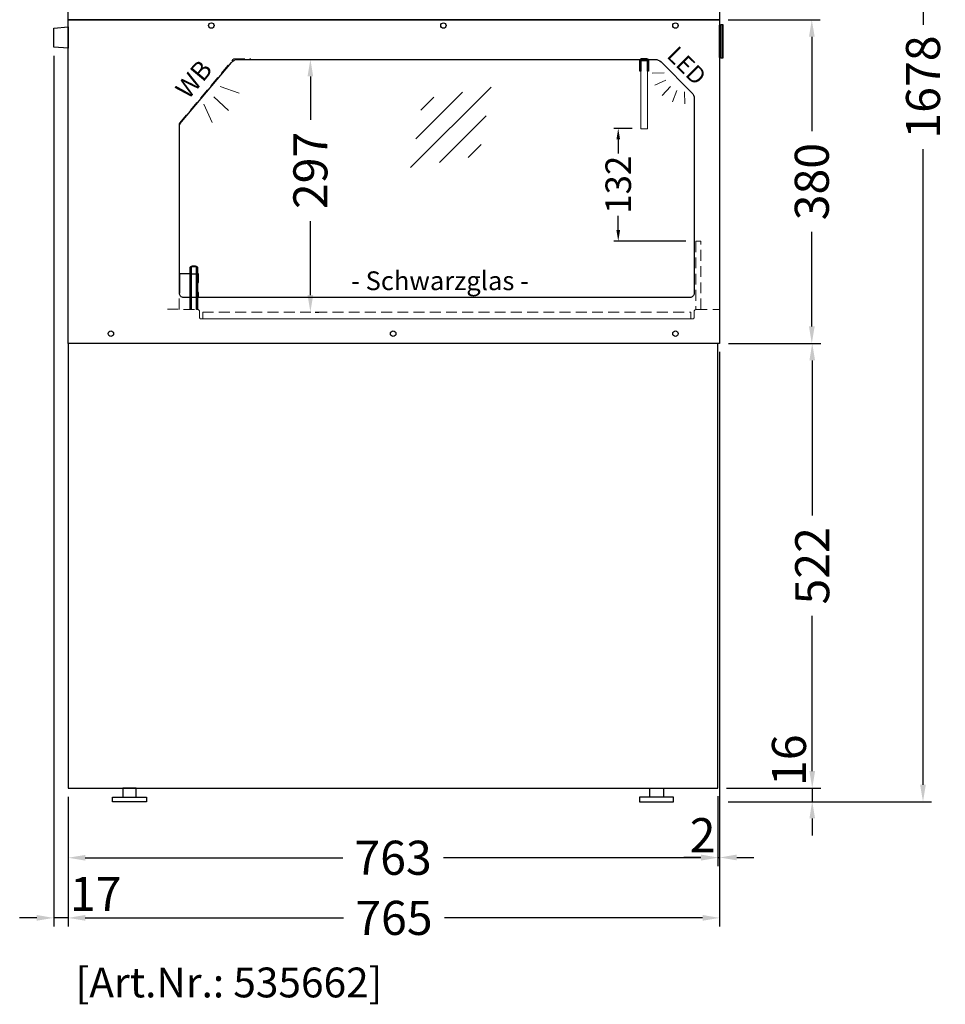
# Model space of a CAD drawing. Units: millimetres. Extents: x 1500 to 25000, y -904 to 69400.
# Drawn here: x 8229 to 9316, y 46186 to 47342 of the extents above; entities that cross this region are included whole.
import ezdxf

# ---------------------------------------------------------------- set-up
doc = ezdxf.new("R2010")
doc.units = ezdxf.units.MM
doc.header["$LTSCALE"] = 2
doc.header["$PDMODE"] = 34
doc.header["$PDSIZE"] = 5
doc.linetypes.add('AUSGEZOGEN', pattern=[0])
doc.linetypes.add('VERDECKT', pattern=[9.525, 6.35, -3.175])
for name, color, linetype, lineweight in [('A_BEMASSUNG', 1, 'Continuous', 13), ('A_GLAS', 4, 'Continuous', 20), ('A_HILFSLINIEN', 7, 'Continuous', 13), ('A_TEXT', 7, 'Continuous', 20), ('A_VERDECKT', 5, 'VERDECKT', 13), ('A_VOLL', 3, 'Continuous', 30)]:
    doc.layers.add(name, color=color, linetype=linetype, lineweight=lineweight)
doc.styles.add('ARIAL', font='arial.ttf')
doc.styles.add('Arial_0', font='arial.ttf')
doc.styles.add('Arial_35', font='arial.ttf', dxfattribs={"height": 35})
doc.dimstyles.new('STANDARD_Bemassung', dxfattribs={"dimtxt": 40, "dimasz": 20, "dimexe": 10, "dimexo": 10, "dimgap": 15, "dimtad": 0, "dimdec": 0, "dimdsep": 46, "dimtxsty": 'ARIAL', "dimcen": 0.09, "dimclrt": 7, "dimazin": 0, "dimtfac": 1, "dimtdec": 0, "dimtmove": 2, "dimatfit": 3, "dimfxl": 1, "dimtolj": 1, "dimtzin": 0, "dimarcsym": 0})
doc.dimstyles.new('STANDARD_klein', dxfattribs={"dimtxt": 30, "dimasz": 13, "dimexe": 5, "dimexo": 10, "dimgap": 5, "dimtad": 0, "dimdec": 0, "dimdsep": 46, "dimtxsty": 'Arial_0', "dimcen": 0.09, "dimclrt": 7, "dimazin": 2, "dimtm": 1e-09, "dimtfac": 1, "dimtdec": 0, "dimtmove": 2, "dimatfit": 3, "dimfxl": 1, "dimtolj": 1, "dimtzin": 0, "dimarcsym": 0})

# ---------------------------------------------------------------- blocks, each defined once
blk = doc.blocks.new('*D17')
at = {"layer": 'A_BEMASSUNG', "color": 0, "lineweight": -2, "ltscale": 2, "transparency": 16777216}
for p, q in [((9060.9, 48101.8), (9299.7, 48101.8)), ((9289.7, 48081.8), (9289.7, 47335.7)), ((9289.7, 46443.8), (9289.7, 47190)), ((9060.9, 46423.8), (9299.7, 46423.8))]:
    blk.add_line(p, q, dxfattribs=at)
at = {"layer": 'A_BEMASSUNG', "color": 0, "ltscale": 2, "transparency": 16777216}
for points in [[(9286.3, 48081.8), (9293, 48081.8), (9289.7, 48101.8)], [(9286.3, 46443.8), (9293, 46443.8), (9289.7, 46423.8)]]:
    blk.add_solid(points, dxfattribs=at)
at = {"layer": 'DEFPOINTS', "color": 0, "ltscale": 2, "transparency": 16777216}
for p in [(9050.9, 48101.8), (9289.7, 48101.8), (9050.9, 46423.8)]:
    blk.add_point(p, dxfattribs=at)
at = {"layer": 'A_BEMASSUNG', "color": 7, "ltscale": 2, "transparency": 16777216, "insert": (9289.7, 47262.8), "char_height": 40, "attachment_point": 5, "rotation": 90, "style": 'ARIAL'}
blk.add_mtext('\\A1;1678', dxfattribs=at)
blk = doc.blocks.new('lichtsymbol')
at = {"layer": 'A_HILFSLINIEN', "color": 31, "ltscale": 0.2}
for p, q in [((-26.4, 10.9), (-43, -5.7)), ((-14.3, 2.8), (-23.3, -18.9)), ((0, 0), (0, -23.5)), ((14.3, 2.8), (23.3, -18.9)), ((26.4, 10.9), (43, -5.7))]:
    blk.add_line(p, q, dxfattribs=at)
blk = doc.blocks.new('glassymbol')
at = {"layer": 'A_HILFSLINIEN', "linetype": 'AUSGEZOGEN', "lineweight": -3}
for p, q in [((-60.1, -60.1), (60.1, 60.1)), ((-52.5, -17.2), (17.2, 52.5)), ((-45, 25.7), (-25.7, 45)), ((-17.2, -52.5), (52.5, 17.2)), ((25.7, -45), (45, -25.7))]:
    blk.add_line(p, q, dxfattribs=at)
blk = doc.blocks.new('*D23')
at = {"layer": 'A_BEMASSUNG', "color": 0, "lineweight": -2, "ltscale": 2, "transparency": 16777216}
for p, q in [((8575.6, 47295.3), (8580.3, 47295.3)), ((8570.3, 47275.3), (8570.3, 47224.4)), ((8570.3, 47018.6), (8570.3, 47105.4)), ((8575.9, 46998.6), (8580.3, 46998.6))]:
    blk.add_line(p, q, dxfattribs=at)
at = {"layer": 'A_BEMASSUNG', "color": 0, "ltscale": 2, "transparency": 16777216}
for points in [[(8567, 47275.3), (8573.6, 47275.3), (8570.3, 47295.3)], [(8567, 47018.6), (8573.6, 47018.6), (8570.3, 46998.6)]]:
    blk.add_solid(points, dxfattribs=at)
at = {"layer": 'DEFPOINTS', "color": 0, "ltscale": 2, "transparency": 16777216}
for p in [(8565.6, 47295.3), (8570.3, 47295.3), (8565.9, 46998.6)]:
    blk.add_point(p, dxfattribs=at)
at = {"layer": 'A_BEMASSUNG', "color": 7, "ltscale": 2, "transparency": 16777216, "insert": (8570.3, 47164.9), "char_height": 40, "attachment_point": 5, "rotation": 90, "style": 'ARIAL'}
blk.add_mtext('\\A1;297', dxfattribs=at)
blk = doc.blocks.new('lichtsymbol_hot')
at = {"layer": 'A_HILFSLINIEN', "color": 232, "ltscale": 0.2}
for p, q in [((-14.3, 14.6), (-23.3, -7.1)), ((0, 11.7), (0, -11.7)), ((14.3, 14.6), (23.3, -7.1))]:
    blk.add_line(p, q, dxfattribs=at)
blk = doc.blocks.new('*D79')
at = {"layer": 'A_BEMASSUNG', "color": 0, "lineweight": -2, "ltscale": 2, "transparency": 16777216}
for p, q in [((9050.9, 46951.8), (9050.9, 46277.5)), ((8285.9, 46429.8), (8285.9, 46277.5)), ((8305.9, 46287.5), (8609.3, 46287.5)), ((9030.9, 46287.5), (8727.6, 46287.5))]:
    blk.add_line(p, q, dxfattribs=at)
at = {"layer": 'A_BEMASSUNG', "color": 0, "ltscale": 2, "transparency": 16777216}
for points in [[(8305.9, 46290.9), (8305.9, 46284.2), (8285.9, 46287.5)], [(9030.9, 46290.9), (9030.9, 46284.2), (9050.9, 46287.5)]]:
    blk.add_solid(points, dxfattribs=at)
at = {"layer": 'DEFPOINTS', "color": 0, "ltscale": 2, "transparency": 16777216}
for p in [(9050.9, 46961.8), (8285.9, 46439.8), (9050.9, 46287.5)]:
    blk.add_point(p, dxfattribs=at)
at = {"layer": 'A_BEMASSUNG', "color": 7, "ltscale": 2, "transparency": 16777216, "insert": (8668.4, 46287.5), "char_height": 40, "attachment_point": 5, "style": 'ARIAL'}
blk.add_mtext('\\A1;765', dxfattribs=at)
blk = doc.blocks.new('*D410')
at = {"layer": 'A_BEMASSUNG', "color": 0, "lineweight": -2, "ltscale": 2, "transparency": 16777216}
for p, q in [((8285.9, 46429.8), (8285.9, 46348.1)), ((9048.9, 46430.2), (9048.9, 46348.1)), ((8305.9, 46358.1), (8608.4, 46358.1)), ((9028.9, 46358.1), (8726.5, 46358.1))]:
    blk.add_line(p, q, dxfattribs=at)
at = {"layer": 'A_BEMASSUNG', "color": 0, "ltscale": 2, "transparency": 16777216}
for points in [[(8305.9, 46361.4), (8305.9, 46354.8), (8285.9, 46358.1)], [(9028.9, 46361.4), (9028.9, 46354.8), (9048.9, 46358.1)]]:
    blk.add_solid(points, dxfattribs=at)
at = {"layer": 'DEFPOINTS', "color": 0, "ltscale": 2, "transparency": 16777216}
for p in [(8285.9, 46439.8), (9048.9, 46440.2), (9048.9, 46358.1)]:
    blk.add_point(p, dxfattribs=at)
at = {"layer": 'A_BEMASSUNG', "color": 7, "ltscale": 2, "transparency": 16777216, "insert": (8667.4, 46358.1), "char_height": 40, "attachment_point": 5, "style": 'ARIAL'}
blk.add_mtext('\\A1;763', dxfattribs=at)
blk = doc.blocks.new('*D83')
at = {"layer": 'A_BEMASSUNG', "color": 0, "lineweight": -2, "ltscale": 2, "transparency": 16777216}
for p, q in [((9028.9, 46358.4), (9008.9, 46358.4)), ((9048.9, 46358.4), (9050.9, 46358.4)), ((9070.9, 46358.4), (9090.9, 46358.4)), ((9050.9, 46348.4), (9050.9, 46348.4))]:
    blk.add_line(p, q, dxfattribs=at)
at = {"layer": 'A_BEMASSUNG', "color": 0, "ltscale": 2, "transparency": 16777216}
for points in [[(9028.9, 46361.8), (9028.9, 46355.1), (9048.9, 46358.4)], [(9070.9, 46361.8), (9070.9, 46355.1), (9050.9, 46358.4)]]:
    blk.add_solid(points, dxfattribs=at)
at = {"layer": 'DEFPOINTS', "color": 0, "ltscale": 2, "transparency": 16777216}
for p in [(9048.9, 46358.4), (9050.9, 46358.4), (9050.9, 46358.4)]:
    blk.add_point(p, dxfattribs=at)
at = {"layer": 'A_BEMASSUNG', "color": 7, "ltscale": 2, "transparency": 16777216, "insert": (9030.9, 46384.6), "char_height": 40, "attachment_point": 5, "style": 'ARIAL'}
blk.add_mtext('\\A1;2', dxfattribs=at)
blk = doc.blocks.new('*D92')
at = {"layer": 'A_BEMASSUNG', "color": 0, "lineweight": -2, "ltscale": 2, "transparency": 16777216}
for p, q in [((9060.9, 47341.8), (9169.1, 47341.8)), ((9159.1, 47321.8), (9159.1, 47211)), ((9159.1, 46981.8), (9159.1, 47092.7)), ((9061.4, 46961.8), (9169.1, 46961.8))]:
    blk.add_line(p, q, dxfattribs=at)
at = {"layer": 'A_BEMASSUNG', "color": 0, "ltscale": 2, "transparency": 16777216}
for points in [[(9155.8, 47321.8), (9162.5, 47321.8), (9159.1, 47341.8)], [(9155.8, 46981.8), (9162.5, 46981.8), (9159.1, 46961.8)]]:
    blk.add_solid(points, dxfattribs=at)
at = {"layer": 'DEFPOINTS', "color": 0, "ltscale": 2, "transparency": 16777216}
for p in [(9050.9, 47341.8), (9159.1, 47341.8), (9051.4, 46961.8)]:
    blk.add_point(p, dxfattribs=at)
at = {"layer": 'A_BEMASSUNG', "color": 7, "ltscale": 2, "transparency": 16777216, "insert": (9159.1, 47151.8), "char_height": 40, "attachment_point": 5, "rotation": 90, "style": 'ARIAL'}
blk.add_mtext('\\A1;380', dxfattribs=at)
blk = doc.blocks.new('*D93')
at = {"layer": 'A_BEMASSUNG', "color": 0, "lineweight": -2, "ltscale": 2, "transparency": 16777216}
for p, q in [((9061.4, 46961.8), (9169.6, 46961.8)), ((9159.6, 46941.8), (9159.6, 46759.8)), ((9159.6, 46459.8), (9159.6, 46641.9)), ((9058.9, 46439.8), (9169.6, 46439.8))]:
    blk.add_line(p, q, dxfattribs=at)
at = {"layer": 'A_BEMASSUNG', "color": 0, "ltscale": 2, "transparency": 16777216}
for points in [[(9156.3, 46941.8), (9163, 46941.8), (9159.6, 46961.8)], [(9156.3, 46459.8), (9163, 46459.8), (9159.6, 46439.8)]]:
    blk.add_solid(points, dxfattribs=at)
at = {"layer": 'DEFPOINTS', "color": 0, "ltscale": 2, "transparency": 16777216}
for p in [(9051.4, 46961.8), (9159.6, 46961.8), (9048.9, 46439.8)]:
    blk.add_point(p, dxfattribs=at)
at = {"layer": 'A_BEMASSUNG', "color": 7, "ltscale": 2, "transparency": 16777216, "insert": (9159.6, 46700.8), "char_height": 40, "attachment_point": 5, "rotation": 90, "style": 'ARIAL'}
blk.add_mtext('\\A1;522', dxfattribs=at)
blk = doc.blocks.new('*D94')
at = {"layer": 'A_BEMASSUNG', "color": 0, "lineweight": -2, "ltscale": 2, "transparency": 16777216}
for p, q in [((9159.6, 46459.8), (9159.6, 46479.8)), ((9159.6, 46439.8), (9159.6, 46424.2)), ((9159.6, 46404.2), (9159.6, 46384.2))]:
    blk.add_line(p, q, dxfattribs=at)
at = {"layer": 'A_BEMASSUNG', "color": 0, "ltscale": 2, "transparency": 16777216}
for points in [[(9156.3, 46459.8), (9163, 46459.8), (9159.6, 46439.8)], [(9156.3, 46404.2), (9163, 46404.2), (9159.6, 46424.2)]]:
    blk.add_solid(points, dxfattribs=at)
at = {"layer": 'DEFPOINTS', "color": 0, "ltscale": 2, "transparency": 16777216}
for p in [(9159.6, 46439.8), (9159.6, 46424.2), (9159.6, 46424.2)]:
    blk.add_point(p, dxfattribs=at)
at = {"layer": 'A_BEMASSUNG', "color": 7, "ltscale": 2, "transparency": 16777216, "insert": (9132.3, 46472.6), "char_height": 40, "attachment_point": 5, "rotation": 90, "style": 'ARIAL'}
blk.add_mtext('\\A1;16', dxfattribs=at)
blk = doc.blocks.new('*D102')
at = {"layer": 'A_BEMASSUNG', "color": 0, "lineweight": -2, "ltscale": 2, "transparency": 16777216}
for p, q in [((8948.2, 47214.3), (8926.8, 47214.3)), ((8931.8, 47201.3), (8931.8, 47184.7)), ((8931.8, 47094.8), (8931.8, 47111.5)), ((9011, 47081.8), (8926.8, 47081.8))]:
    blk.add_line(p, q, dxfattribs=at)
at = {"layer": 'A_BEMASSUNG', "color": 0, "ltscale": 2, "transparency": 16777216}
for points in [[(8929.7, 47201.3), (8934, 47201.3), (8931.8, 47214.3)], [(8929.7, 47094.8), (8934, 47094.8), (8931.8, 47081.8)]]:
    blk.add_solid(points, dxfattribs=at)
at = {"layer": 'DEFPOINTS', "color": 0, "ltscale": 2, "transparency": 16777216}
for p in [(8958.2, 47214.3), (8931.8, 47081.8), (9021, 47081.8)]:
    blk.add_point(p, dxfattribs=at)
at = {"layer": 'A_BEMASSUNG', "color": 7, "ltscale": 2, "transparency": 16777216, "insert": (8931.8, 47148.1), "char_height": 30, "attachment_point": 5, "rotation": 90, "style": 'Arial_0'}
blk.add_mtext('\\A1;132', dxfattribs=at)
blk = doc.blocks.new('*D413')
at = {"layer": 'A_BEMASSUNG', "color": 0, "lineweight": -2, "ltscale": 2, "transparency": 16777216}
for p, q in [((8268.9, 47299.5), (8268.9, 46277.5)), ((8248.9, 46287.5), (8228.9, 46287.5)), ((8285.9, 46287.5), (8268.9, 46287.5)), ((8305.9, 46287.5), (8325.9, 46287.5))]:
    blk.add_line(p, q, dxfattribs=at)
at = {"layer": 'A_BEMASSUNG', "color": 0, "ltscale": 2, "transparency": 16777216}
for points in [[(8248.9, 46290.9), (8248.9, 46284.2), (8268.9, 46287.5)], [(8305.9, 46290.9), (8305.9, 46284.2), (8285.9, 46287.5)]]:
    blk.add_solid(points, dxfattribs=at)
at = {"layer": 'DEFPOINTS', "color": 0, "ltscale": 2, "transparency": 16777216}
for p in [(8268.9, 47309.5), (8268.9, 46287.5), (8285.9, 46287.5)]:
    blk.add_point(p, dxfattribs=at)
at = {"layer": 'A_BEMASSUNG', "color": 7, "ltscale": 2, "transparency": 16777216, "insert": (8318.2, 46315.6), "char_height": 40, "attachment_point": 5, "style": 'ARIAL'}
blk.add_mtext('\\A1;17', dxfattribs=at)

msp = doc.modelspace()

# ---------------------------------------------------------------- linework, layer by layer
at = {"layer": 'A_GLAS', "ltscale": 2}
msp.add_lwpolyline([(8958.2, 47293.6), (8966.2, 47293.6), (8966.2, 47213.6), (8958.2, 47213.6)], close=True, dxfattribs=at)
at = {"layer": 'A_VERDECKT', "color": 41}
msp.add_lwpolyline([(8416.3, 47001.8), (8416.3, 47219.5, -0.176327), (8416.7, 47220.5), (8479.4, 47295.2, -0.221695), (8480.6, 47295.8), (8499.4, 47295.8), (8499.4, 47296.8)], format="xyb", dxfattribs=at)
at = {"layer": 'A_VERDECKT', "color": 144}
msp.add_lwpolyline([(9028.9, 47081.8), (9022.9, 47081.8), (9022.9, 47001.8), (9028.9, 47001.8)], close=True, dxfattribs=at)
at = {"layer": 'A_VERDECKT'}
msp.add_lwpolyline([(8402.4, 47001.9), (8437.4, 47001.8, -0.414214), (8440.2, 46999), (8440.2, 46992.2, 0.414214), (8441.8, 46990.6), (9019.3, 46990.6, 0.412923), (9020.9, 46992.2), (9020.9, 46999, -0.413473), (9023.7, 47001.8), (9050.9, 47001.8)], format="xyb", dxfattribs=at)
at = {"layer": 'A_VERDECKT', "color": 252}
msp.add_lwpolyline([(9016.9, 46990.6), (8443.9, 46990.6), (8443.9, 46998.6), (9016.9, 46998.6)], close=True, dxfattribs=at)
at = {"layer": 'A_VOLL', "ltscale": 2}
for points in [[(9050.9, 47341.8), (8285.9, 47341.8), (8285.9, 47721.8), (9050.9, 47721.8)], [(9050.9, 46961.8), (8285.9, 46961.8), (8285.9, 47341.8), (9050.9, 47341.8)]]:
    msp.add_lwpolyline(points, close=True, dxfattribs=at)
at = {"layer": 'A_VOLL', "color": 35, "ltscale": 2}
msp.add_lwpolyline([(8268.9, 47332), (8285.9, 47333.3), (8285.9, 47308.3), (8268.9, 47309.5), (8268.9, 47332)], dxfattribs=at)
at = {"layer": 'A_VOLL', "color": 107}
msp.add_lwpolyline([(9050.9, 47335.4), (9052.2, 47335.4), (9052.2, 47297.3), (9050.9, 47297.3)], close=True, dxfattribs=at)
at = {"layer": 'A_VOLL', "color": 251}
for points in [[(9052.2, 47336.2), (9054.5, 47336.2), (9054.5, 47296.5), (9052.2, 47296.5)], [(9054.7, 47335), (9054.5, 47335), (9054.5, 47297.7), (9054.7, 47297.7)]]:
    msp.add_lwpolyline(points, close=True, dxfattribs=at)
at = {"layer": 'A_VOLL', "color": 252}
for points in [[(8485.1, 47295.3), (8975, 47295.3, -0.198913), (8982.1, 47292.3), (9018, 47256.4, -0.198912), (9021, 47249.3), (9021, 47020.8, -0.414214), (9016, 47015.8), (8421.5, 47015.8, -0.414214), (8416.5, 47020.8), (8416.5, 47215.4, -0.176327), (8418.8, 47221.8), (8477.5, 47291.7, -0.220082), (8485.1, 47295.3, -0.003075)], [(8957.2, 47281.3), (8957.2, 47294.1, -0.414214), (8959.2, 47296.1), (8965.2, 47296.1, -0.38517), (8967.2, 47294.3), (8967.2, 47281.3), (8966.2, 47281.3), (8966.2, 47294.1, 0.414214), (8965.2, 47295.1), (8959.2, 47295.1, 0.414214), (8958.2, 47294.1), (8958.2, 47281.3), (8957.2, 47281.3)]]:
    msp.add_lwpolyline(points, format="xyb", dxfattribs=at)
msp.add_lwpolyline([(8429, 47001.8), (8429, 47050.1, -0.414214), (8431.8, 47052.9), (8435.1, 47052.9, -0.414214), (8437.9, 47050.1), (8437.9, 47001.8), (8436.7, 47001.8), (8436.7, 47050.1, 0.414214), (8435.1, 47051.7), (8431.8, 47051.7, 0.414214), (8430.2, 47050.1), (8430.2, 47001.8), (8429, 47001.8)], format="xyb", close=True, dxfattribs=at)
for points in [[(8429, 47015.8), (8429, 47043.5), (8416.5, 47043.5), (8416.5, 47020.8)], [(8430.2, 47015.8), (8430.2, 47043.5), (8436.7, 47043.5), (8436.7, 47015.8)], [(8438.9, 47015.8), (8438.9, 47021.5), (8437.9, 47021.5), (8437.9, 47015.8)]]:
    msp.add_lwpolyline(points, dxfattribs=at)
msp.add_lwpolyline([(8438.9, 47043.5), (8437.9, 47043.5), (8437.9, 47033.5), (8438.9, 47033.5)], close=True, dxfattribs=at)
at = {"layer": 'A_VOLL', "color": 41}
msp.add_lwpolyline([(8285.9, 46439.8), (9048.9, 46439.8), (9048.9, 46961.8), (8285.9, 46961.8)], close=True, dxfattribs=at)
at = {"layer": 'A_VOLL', "color": 8, "ltscale": 2}
for points in [[(8349.9, 46429.3), (8365.9, 46429.3), (8365.9, 46439.8), (8349.9, 46439.8)], [(8984.9, 46429.3), (8968.9, 46429.3), (8968.9, 46439.8), (8984.9, 46439.8)], [(8337.9, 46429.3), (8377.9, 46429.3), (8377.9, 46423.8), (8337.9, 46423.8)], [(8996.9, 46429.3), (8956.9, 46429.3), (8956.9, 46423.8), (8996.9, 46423.8)]]:
    msp.add_lwpolyline(points, close=True, dxfattribs=at)
at = {"layer": 'A_VOLL', "color": 252}
for centre in [(8454, 47335), (8726.5, 47335), (8999, 47335), (8336, 46973.3), (8667.5, 46973.3), (8999, 46973.3)]:
    msp.add_circle(centre, 3.2, dxfattribs=at)

# ---------------------------------------------------------------- block references
at = {"layer": 'A_HILFSLINIEN', "xscale": 0.6117604522119374, "yscale": 0.6117604522119374, "zscale": 0.6117604522119374, "rotation": 316.8723769763312}
msp.add_blockref('lichtsymbol', (8993.1, 47263.5), dxfattribs=at)
at = {"layer": 'A_HILFSLINIEN', "rotation": 47.24114615506375}
msp.add_blockref('lichtsymbol_hot', (8465.5, 47243.2), dxfattribs=at)
at = {"layer": 'A_HILFSLINIEN', "xscale": 0.7869727563292908, "yscale": 0.7869727563292908, "zscale": 0.7869727563292908}
msp.add_blockref('glassymbol', (8735.3, 47215.5), dxfattribs=at)

# ---------------------------------------------------------------- texts
at = {"layer": 'A_HILFSLINIEN', "color": 2, "style": 'ARIAL'}
msp.add_text('LED', height=20, rotation=315.1945, dxfattribs=at).set_placement((8987.6, 47298.4))
at = {"layer": 'A_HILFSLINIEN', "color": 232, "style": 'ARIAL'}
msp.add_text('WB', height=22, rotation=50.0891, dxfattribs=at).set_placement((8427, 47247.3))
at = {"layer": 'A_HILFSLINIEN', "color": 232, "style": 'Arial_35'}
msp.add_text('[Art.Nr.: 535662] ', height=35, dxfattribs=at).set_placement((8294.5, 46194.2))
at = {"layer": 'A_TEXT', "color": 252, "linetype": 'AUSGEZOGEN', "lineweight": 15, "style": 'ARIAL'}
msp.add_text('- Schwarzglas -', height=22, dxfattribs=at).set_placement((8618, 47024.4))

# ---------------------------------------------------------------- dimensions: what is measured, and where the dimension line sits
at = {"layer": 'A_BEMASSUNG', "ltscale": 2}
for base, p1, p2, dimstyle, picture, middle in [((9289.7, 48101.8), (9050.9, 46423.8), (9050.9, 48101.8), 'STANDARD_Bemassung', '*D17', (9289.7, 47262.8)), ((9159.1, 47341.8), (9051.4, 46961.8), (9050.9, 47341.8), 'STANDARD_Bemassung', '*D92', (9159.1, 47151.8)), ((8931.8302, 47081.8441), (8958.2129, 47214.3146), (9020.9723, 47081.8441), 'STANDARD_klein', '*D102', (8931.8302, 47148.0793)), ((9159.6, 46961.8), (9048.9, 46439.8), (9051.4, 46961.8), 'STANDARD_Bemassung', '*D93', (9159.6, 46700.8))]:
    dim = msp.add_linear_dim(base=base, p1=p1, p2=p2, angle=90, dimstyle=dimstyle, dxfattribs=at)
    dim.commit()
    dim.dimension.update_dxf_attribs({"geometry": picture, "text_midpoint": middle})
for base, p1, p2, picture, middle in [((8268.9, 46287.5), (8285.9, 46287.5), (8268.9, 47309.5), '*D413', (8318.2, 46315.6)), ((9050.9, 46358.4), (9048.9, 46358.4), (9050.9, 46358.4), '*D83', (9030.9, 46384.6))]:
    dim = msp.add_linear_dim(base=base, p1=p1, p2=p2, dimstyle='STANDARD_Bemassung', override={"dimfxl": 5}, dxfattribs=at)
    dim.commit()
    dim.dimension.update_dxf_attribs({"geometry": picture, "text_midpoint": middle, "dimtype": 160})
dim = msp.add_linear_dim(base=(8570.3, 47295.3), p1=(8565.9, 46998.6), p2=(8565.6, 47295.3), angle=90, dimstyle='STANDARD_Bemassung', dxfattribs=at)
dim.commit()
dim.dimension.update_dxf_attribs({"geometry": '*D23', "text_midpoint": (8570.3, 47164.9), "dimtype": 160})
dim = msp.add_linear_dim(base=(9050.9, 46287.5), p1=(8285.9, 46439.8), p2=(9050.9, 46961.8), dimstyle='STANDARD_Bemassung', dxfattribs=at)
dim.commit()
dim.dimension.update_dxf_attribs({"geometry": '*D79', "text_midpoint": (8668.4, 46287.5)})
dim = msp.add_linear_dim(base=(9159.6, 46424.2), p1=(9159.6, 46439.8), p2=(9159.6, 46424.2), angle=90, dimstyle='STANDARD_Bemassung', override={"dimfxl": 5}, dxfattribs=at)
dim.commit()
dim.dimension.update_dxf_attribs({"geometry": '*D94', "text_midpoint": (9132.3, 46472.6), "dimtype": 160})
dim = msp.add_linear_dim(base=(9048.9, 46358.1), p1=(8285.9, 46439.8), p2=(9048.9, 46440.2), dimstyle='STANDARD_Bemassung', override={"dimfxl": 5}, dxfattribs=at)
dim.commit()
dim.dimension.update_dxf_attribs({"geometry": '*D410', "text_midpoint": (8667.4, 46358.1)})

doc.saveas('drawing.dxf')
